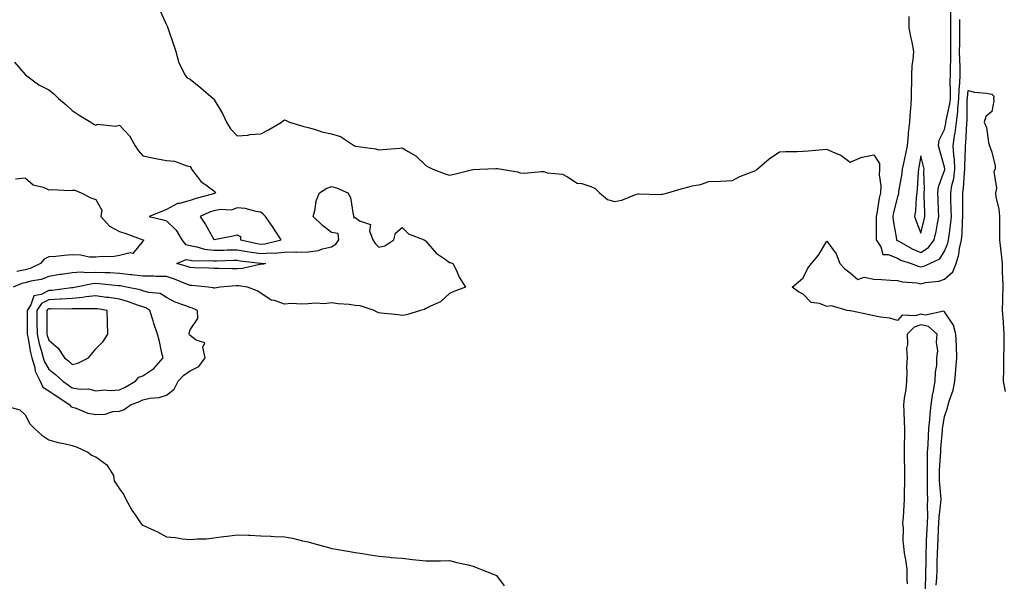
# Model space of a CAD drawing. Units: inches. Extents: x 889283 to 891923, y 7340138 to 7342778.
# Drawn here: x 891056 to 891473, y 7340967 to 7341205 of the extents above; entities that cross this region are included whole.
import ezdxf

# ---------------------------------------------------------------- set-up
doc = ezdxf.new("R2010")
doc.units = ezdxf.units.IN
doc.header["$MEASUREMENT"] = 0
doc.layers.add('Contour_88927340', color=7, linetype='Continuous', true_color=0x442aa6)

msp = doc.modelspace()

# ---------------------------------------------------------------- linework, layer by layer
at = {"layer": 'Contour_88927340'}
for points in [[(891115.34, 7341209.21, 3369), (891118.05, 7341203.2, 3369), (891118.46, 7341202.33, 3369), (891118.63, 7341201.92, 3369), (891118.91, 7341201.06, 3369), (891121.04, 7341194.91, 3369), (891121.94, 7341191.92, 3369), (891123.26, 7341187.13, 3369), (891123.85, 7341186.11, 3369), (891125.76, 7341181.92, 3369), (891126.8, 7341180.67, 3369), (891128.05, 7341180.11, 3369), (891132.62, 7341176.49, 3369), (891137.8, 7341171.92, 3369), (891137.94, 7341171.81, 3369), (891138.05, 7341171.69, 3369), (891141.73, 7341165.6, 3369), (891143.5, 7341161.92, 3369), (891145.16, 7341159.02, 3369), (891148.05, 7341156.03, 3369), (891152.55, 7341156.42, 3369), (891153.33, 7341156.64, 3369), (891158.05, 7341156.91, 3369), (891161.28, 7341158.69, 3369), (891166.87, 7341161.92, 3369), (891167.46, 7341162.51, 3369), (891168.05, 7341162.87, 3369), (891168.78, 7341162.65, 3369), (891170.27, 7341161.92, 3369), (891176.23, 7341160.1, 3369), (891178.05, 7341159.58, 3369), (891181.19, 7341158.78, 3369), (891183.98, 7341157.85, 3369), (891188.05, 7341156.99, 3369), (891191.9, 7341155.77, 3369), (891197.72, 7341151.92, 3369), (891197.96, 7341151.83, 3369), (891198.05, 7341151.8, 3369), (891198.21, 7341151.76, 3369), (891206.66, 7341150.53, 3369), (891208.05, 7341150.11, 3369), (891209.69, 7341150.28, 3369), (891217.04, 7341150.91, 3369), (891218.05, 7341151.01, 3369), (891220.49, 7341149.48, 3369), (891223.8, 7341147.67, 3369), (891228.05, 7341143.57, 3369), (891229, 7341142.87, 3369), (891230.94, 7341141.92, 3369), (891236.17, 7341140.04, 3369), (891238.05, 7341139.44, 3369), (891240.09, 7341139.87, 3369), (891247.9, 7341141.77, 3369), (891248.05, 7341141.8, 3369), (891248.16, 7341141.81, 3369), (891250.91, 7341141.92, 3369), (891257.75, 7341142.22, 3369), (891258.05, 7341142.26, 3369), (891258.36, 7341142.23, 3369), (891260.12, 7341141.92, 3369), (891266.95, 7341140.82, 3369), (891268.05, 7341140.36, 3369), (891269.67, 7341140.3, 3369), (891277.07, 7341140.94, 3369), (891278.05, 7341140.89, 3369), (891279.52, 7341140.46, 3369), (891285.98, 7341139.85, 3369), (891288.05, 7341138.72, 3369), (891292.18, 7341136.05, 3369), (891294.13, 7341135.84, 3369), (891298.05, 7341134.56, 3369), (891299.86, 7341133.73, 3369), (891301.7, 7341131.92, 3369), (891305.14, 7341129.01, 3369), (891308.05, 7341128.26, 3369), (891311.11, 7341128.86, 3369), (891317.44, 7341131.31, 3369), (891318.05, 7341131.48, 3369), (891318.44, 7341131.53, 3369), (891327.35, 7341131.22, 3369), (891328.05, 7341131.29, 3369), (891328.62, 7341131.35, 3369), (891330.7, 7341131.92, 3369), (891336.32, 7341133.65, 3369), (891338.05, 7341134.08, 3369), (891341.01, 7341134.88, 3369), (891344.49, 7341135.48, 3369), (891348.05, 7341136.74, 3369), (891353.05, 7341136.92, 3369), (891358.05, 7341137.09, 3369), (891361.19, 7341138.78, 3369), (891367.21, 7341141.08, 3369), (891368.05, 7341141.45, 3369), (891368.32, 7341141.65, 3369), (891368.62, 7341141.92, 3369), (891373.69, 7341146.28, 3369), (891378.05, 7341149.28, 3369), (891380.54, 7341149.43, 3369), (891385.52, 7341149.39, 3369), (891388.05, 7341149.53, 3369), (891390.23, 7341149.74, 3369), (891396.44, 7341150.31, 3369), (891398.05, 7341150.47, 3369), (891400.83, 7341149.14, 3369), (891404.09, 7341147.96, 3369), (891408.05, 7341144.96, 3369), (891412.9, 7341147.07, 3369), (891413.17, 7341147.04, 3369), (891418.05, 7341148, 3369), (891420.44, 7341144.31, 3369), (891420.49, 7341141.92, 3369), (891420.37, 7341139.6, 3369), (891420.98, 7341134.85, 3369), (891420.87, 7341131.92, 3369), (891420.37, 7341129.6, 3369), (891419.27, 7341123.14, 3369), (891419.02, 7341121.92, 3369), (891419.11, 7341120.87, 3369), (891419.02, 7341112.89, 3369), (891419.11, 7341111.92, 3369), (891421.01, 7341108.96, 3369), (891421.9, 7341105.77, 3369), (891424.17, 7341105.8, 3369), (891428.05, 7341104.12, 3369), (891429.51, 7341103.38, 3369), (891433.95, 7341101.92, 3369), (891436.85, 7341100.72, 3369), (891438.05, 7341100.47, 3369), (891439.22, 7341100.75, 3369), (891441.75, 7341101.92, 3369), (891446.04, 7341103.93, 3369), (891448.05, 7341107.17, 3369), (891449.45, 7341110.51, 3369), (891449.77, 7341111.92, 3369), (891449.95, 7341113.82, 3369), (891450.71, 7341119.26, 3369), (891450.93, 7341121.92, 3369), (891450.88, 7341124.75, 3369), (891450.72, 7341129.25, 3369), (891450.68, 7341131.92, 3369), (891451.19, 7341135.06, 3369), (891451.92, 7341138.05, 3369), (891452.44, 7341141.92, 3369), (891452.23, 7341146.1, 3369), (891451.93, 7341148.04, 3369), (891451.69, 7341151.92, 3369), (891452.29, 7341156.16, 3369), (891452.56, 7341157.41, 3369), (891453.11, 7341161.92, 3369), (891453.67, 7341166.3, 3369), (891453.68, 7341167.55, 3369), (891454.13, 7341171.92, 3369), (891454.26, 7341175.71, 3369), (891454.54, 7341178.41, 3369), (891454.68, 7341181.92, 3369), (891454.65, 7341185.32, 3369), (891454.47, 7341188.34, 3369), (891454.45, 7341191.92, 3369), (891454.48, 7341195.49, 3369), (891454.54, 7341198.4, 3369), (891454.57, 7341201.92, 3369), (891454.58, 7341205.4, 3369)], [(891432.94, 7341206.8, 3370), (891432.93, 7341201.92, 3370), (891433.7, 7341197.57, 3370), (891434.1, 7341195.87, 3370), (891434.87, 7341191.92, 3370), (891434.62, 7341188.49, 3370), (891434.19, 7341185.78, 3370), (891433.96, 7341181.92, 3370), (891434.01, 7341177.88, 3370), (891433.88, 7341176.09, 3370), (891433.93, 7341171.92, 3370), (891433.57, 7341167.44, 3370), (891433.45, 7341166.52, 3370), (891433.11, 7341161.92, 3370), (891432.68, 7341157.3, 3370), (891432.63, 7341156.5, 3370), (891432.22, 7341151.92, 3370), (891431.52, 7341148.45, 3370), (891430.65, 7341144.52, 3370), (891430.11, 7341141.92, 3370), (891429.91, 7341140.06, 3370), (891428.57, 7341132.44, 3370), (891428.51, 7341131.92, 3370), (891428.45, 7341131.52, 3370), (891428.05, 7341130.14, 3370), (891426.45, 7341123.52, 3370), (891426.13, 7341121.92, 3370), (891426.27, 7341120.14, 3370), (891427.7, 7341112.27, 3370), (891427.73, 7341111.92, 3370), (891427.86, 7341111.73, 3370), (891428.05, 7341111.65, 3370), (891428.61, 7341111.36, 3370), (891434.28, 7341108.15, 3370), (891438.05, 7341106.64, 3370), (891441.29, 7341108.68, 3370), (891443.7, 7341111.92, 3370), (891444.45, 7341115.52, 3370), (891445, 7341118.87, 3370), (891445.59, 7341121.92, 3370), (891445.5, 7341124.47, 3370), (891445.3, 7341129.17, 3370), (891445.2, 7341131.92, 3370), (891445.53, 7341134.44, 3370), (891448.05, 7341141.33, 3370), (891448.16, 7341141.8, 3370), (891448.18, 7341141.92, 3370), (891448.17, 7341142.05, 3370), (891448.05, 7341142.84, 3370), (891446.01, 7341149.88, 3370), (891445.49, 7341151.92, 3370), (891445.75, 7341154.22, 3370), (891448.05, 7341158.8, 3370), (891448.59, 7341161.37, 3370), (891448.66, 7341161.92, 3370), (891448.75, 7341162.62, 3370), (891450.32, 7341169.65, 3370), (891450.56, 7341171.92, 3370), (891450.64, 7341174.51, 3370), (891450.48, 7341179.49, 3370), (891450.57, 7341181.92, 3370), (891450.55, 7341184.42, 3370), (891450.76, 7341189.21, 3370), (891450.75, 7341191.92, 3370), (891450.77, 7341194.63, 3370), (891450.75, 7341199.22, 3370), (891450.77, 7341201.92, 3370), (891450.78, 7341204.65, 3370), (891450.71, 7341209.26, 3370)], [(891053.53, 7341187.39, 3368), (891058.05, 7341182.11, 3368), (891058.27, 7341181.92, 3368), (891063.85, 7341177.72, 3368), (891068.05, 7341175.67, 3368), (891070.14, 7341174.01, 3368), (891072.26, 7341171.92, 3368), (891075.43, 7341169.3, 3368), (891078.05, 7341166.9, 3368), (891080.99, 7341164.86, 3368), (891085.98, 7341161.92, 3368), (891087.21, 7341161.08, 3368), (891088.05, 7341160.65, 3368), (891088.86, 7341161.11, 3368), (891096.38, 7341160.26, 3368), (891098.05, 7341160.63, 3368), (891102.28, 7341156.15, 3368), (891104.73, 7341151.92, 3368), (891106, 7341149.86, 3368), (891108.05, 7341147.55, 3368), (891112.75, 7341146.62, 3368), (891113.49, 7341146.49, 3368), (891118.05, 7341145.61, 3368), (891121.43, 7341145.3, 3368), (891126.59, 7341143.38, 3368), (891128.05, 7341143.15, 3368), (891128.46, 7341142.33, 3368), (891128.65, 7341141.92, 3368), (891131.1, 7341138.87, 3368), (891132.77, 7341136.64, 3368), (891134.66, 7341135.31, 3368), (891138.05, 7341132.71, 3368), (891138.55, 7341132.42, 3368), (891138.79, 7341131.92, 3368), (891138.34, 7341131.64, 3368), (891138.05, 7341131.58, 3368), (891137.54, 7341131.41, 3368), (891130.42, 7341129.55, 3368), (891128.05, 7341128.64, 3368), (891123.49, 7341127.36, 3368), (891122.65, 7341127.32, 3368), (891118.05, 7341124.79, 3368), (891116, 7341123.97, 3368), (891110.73, 7341121.92, 3368), (891116.56, 7341120.44, 3368), (891118.05, 7341119.96, 3368), (891122.13, 7341116, 3368), (891124.53, 7341111.92, 3368), (891126.11, 7341109.98, 3368), (891128.05, 7341109.58, 3368), (891130.91, 7341109.06, 3368), (891134.15, 7341108.02, 3368), (891138.05, 7341107.52, 3368), (891142.34, 7341107.62, 3368), (891143.79, 7341107.66, 3368), (891148.05, 7341107.77, 3368), (891153.04, 7341106.91, 3368), (891153.06, 7341106.91, 3368), (891158.05, 7341106.12, 3368), (891162.55, 7341106.42, 3368), (891163.63, 7341106.34, 3368), (891168.05, 7341106.74, 3368), (891172.94, 7341106.81, 3368), (891173.23, 7341106.74, 3368), (891178.05, 7341106.84, 3368), (891182.57, 7341107.39, 3368), (891184.26, 7341108.13, 3368), (891188.05, 7341108.96, 3368), (891189.85, 7341110.12, 3368), (891191.15, 7341111.92, 3368), (891190.82, 7341114.68, 3368), (891188.05, 7341115.1, 3368), (891184.18, 7341118.05, 3368), (891180.22, 7341121.92, 3368), (891181.05, 7341124.91, 3368), (891181.49, 7341128.48, 3368), (891182.95, 7341131.92, 3368), (891186.04, 7341133.93, 3368), (891188.05, 7341134.57, 3368), (891190.15, 7341134.02, 3368), (891194.98, 7341131.92, 3368), (891196.1, 7341129.97, 3368), (891197.2, 7341122.76, 3368), (891197.48, 7341121.92, 3368), (891197.36, 7341121.24, 3368), (891198.05, 7341121.37, 3368), (891199.94, 7341120.03, 3368), (891204.54, 7341118.41, 3368), (891204.14, 7341115.83, 3368), (891205.51, 7341111.92, 3368), (891206.5, 7341110.37, 3368), (891208.05, 7341108.9, 3368), (891210.61, 7341109.36, 3368), (891214.5, 7341111.92, 3368), (891215.15, 7341114.82, 3368), (891218.05, 7341117.23, 3368), (891220.61, 7341114.48, 3368), (891227.29, 7341111.92, 3368), (891227.78, 7341111.65, 3368), (891228.05, 7341111.35, 3368), (891232.45, 7341106.32, 3368), (891236.19, 7341103.78, 3368), (891238.05, 7341102.41, 3368), (891238.47, 7341102.34, 3368), (891239.52, 7341101.92, 3368), (891240.97, 7341099.01, 3368), (891242.22, 7341096.09, 3368), (891244.79, 7341091.92, 3368), (891239.94, 7341090.04, 3368), (891238.05, 7341089.23, 3368), (891234.26, 7341085.7, 3368), (891229.99, 7341083.86, 3368), (891228.05, 7341082.8, 3368), (891227.52, 7341082.45, 3368), (891225.72, 7341081.92, 3368), (891219.88, 7341080.09, 3368), (891218.05, 7341079.83, 3368), (891216.28, 7341080.15, 3368), (891209.1, 7341080.87, 3368), (891208.05, 7341081.04, 3368), (891207.38, 7341081.25, 3368), (891206.05, 7341081.92, 3368), (891200.15, 7341084.02, 3368), (891198.05, 7341084.14, 3368), (891195.48, 7341084.49, 3368), (891190.89, 7341084.76, 3368), (891188.05, 7341085.22, 3368), (891185.11, 7341084.86, 3368), (891181.22, 7341085.09, 3368), (891178.05, 7341084.82, 3368), (891175.33, 7341084.64, 3368), (891171.01, 7341084.88, 3368), (891168.05, 7341084.72, 3368), (891163.8, 7341086.16, 3368), (891162.46, 7341086.33, 3368), (891158.05, 7341089.28, 3368), (891156.47, 7341090.34, 3368), (891152.41, 7341091.92, 3368), (891148.61, 7341092.48, 3368), (891148.05, 7341092.45, 3368), (891147.53, 7341092.44, 3368), (891140.83, 7341091.92, 3368), (891138.45, 7341091.52, 3368), (891138.05, 7341091.52, 3368), (891137.76, 7341091.64, 3368), (891135.72, 7341091.92, 3368), (891128.72, 7341092.59, 3368), (891128.05, 7341092.63, 3368), (891126.92, 7341093.05, 3368), (891121.41, 7341095.28, 3368), (891118.05, 7341096.37, 3368), (891113.55, 7341096.42, 3368), (891112.61, 7341096.48, 3368), (891108.05, 7341096.52, 3368), (891103.26, 7341097.13, 3368), (891102.82, 7341097.15, 3368), (891098.05, 7341097.67, 3368), (891094.03, 7341097.9, 3368), (891092.05, 7341097.92, 3368), (891088.05, 7341098.13, 3368), (891084.09, 7341097.96, 3368), (891081.77, 7341098.2, 3368), (891078.05, 7341097.99, 3368), (891073.42, 7341097.29, 3368), (891072.75, 7341097.22, 3368), (891068.05, 7341096.4, 3368), (891064.81, 7341095.17, 3368), (891060.52, 7341094.39, 3368), (891058.05, 7341093.69, 3368), (891056.6, 7341093.37, 3368), (891052.95, 7341091.92, 3368)], [(891444.53, 7340965.44, 3368), (891444.72, 7340968.59, 3368), (891444.86, 7340971.92, 3368), (891444.93, 7340975.04, 3368), (891445.1, 7340978.97, 3368), (891445.18, 7340981.92, 3368), (891445.31, 7340984.66, 3368), (891445.48, 7340989.35, 3368), (891445.6, 7340991.92, 3368), (891445.71, 7340994.26, 3368), (891446.51, 7341000.38, 3368), (891446.59, 7341001.92, 3368), (891446.52, 7341003.45, 3368), (891445.94, 7341009.82, 3368), (891445.86, 7341011.92, 3368), (891445.92, 7341014.05, 3368), (891446.38, 7341020.25, 3368), (891446.43, 7341021.92, 3368), (891446.53, 7341023.44, 3368), (891447.17, 7341031.04, 3368), (891447.23, 7341031.92, 3368), (891447.31, 7341032.66, 3368), (891448.05, 7341037, 3368), (891449.34, 7341040.63, 3368), (891449.58, 7341041.92, 3368), (891450.09, 7341043.96, 3368), (891451.75, 7341048.22, 3368), (891452.39, 7341051.92, 3368), (891452.83, 7341056.7, 3368), (891452.88, 7341057.09, 3368), (891453.29, 7341061.92, 3368), (891453.07, 7341066.9, 3368), (891453.07, 7341066.94, 3368), (891452.82, 7341071.92, 3368), (891451.88, 7341075.75, 3368), (891448.05, 7341081.47, 3368), (891447.79, 7341081.66, 3368), (891440.02, 7341079.96, 3368), (891438.05, 7341080.38, 3368), (891435.78, 7341079.64, 3368), (891430.03, 7341079.94, 3368), (891428.05, 7341077.77, 3368), (891424.83, 7341078.7, 3368), (891420.82, 7341079.15, 3368), (891418.05, 7341079.76, 3368), (891416.23, 7341080.1, 3368), (891408.18, 7341081.79, 3368), (891408.05, 7341081.81, 3368), (891407.93, 7341081.8, 3368), (891406.79, 7341081.92, 3368), (891400.03, 7341083.9, 3368), (891398.05, 7341083.71, 3368), (891395.07, 7341084.9, 3368), (891391.53, 7341085.4, 3368), (891388.05, 7341088.88, 3368), (891386.07, 7341089.93, 3368), (891383.35, 7341091.92, 3368), (891385.97, 7341094.01, 3368), (891388.05, 7341095.82, 3368), (891390.09, 7341099.88, 3368), (891391.58, 7341101.92, 3368), (891394.52, 7341105.45, 3368), (891398.05, 7341111.38, 3368), (891402.08, 7341105.95, 3368), (891403.6, 7341101.92, 3368), (891405.75, 7341099.62, 3368), (891408.05, 7341097.94, 3368), (891411.32, 7341095.19, 3368), (891413.92, 7341096.05, 3368), (891418.05, 7341095.28, 3368), (891421.3, 7341095.17, 3368), (891425.1, 7341094.87, 3368), (891428.05, 7341094.76, 3368), (891430.25, 7341094.12, 3368), (891436.27, 7341093.7, 3368), (891438.05, 7341093.34, 3368), (891439.92, 7341093.79, 3368), (891445.56, 7341094.41, 3368), (891448.05, 7341095.27, 3368), (891451.55, 7341098.42, 3368), (891452.96, 7341101.92, 3368), (891454.17, 7341105.8, 3368), (891454.44, 7341108.31, 3368), (891455.26, 7341111.92, 3368), (891455.49, 7341114.47, 3368), (891455.66, 7341119.53, 3368), (891455.86, 7341121.92, 3368), (891455.82, 7341124.15, 3368), (891455.86, 7341129.73, 3368), (891455.82, 7341131.92, 3368), (891456.14, 7341133.83, 3368), (891456.5, 7341140.37, 3368), (891456.71, 7341141.92, 3368), (891456.64, 7341143.34, 3368), (891456.97, 7341150.84, 3368), (891456.9, 7341151.92, 3368), (891457.04, 7341152.93, 3368), (891457.49, 7341161.35, 3368), (891457.55, 7341161.92, 3368), (891457.61, 7341162.36, 3368), (891457.67, 7341171.54, 3368), (891457.71, 7341171.92, 3368), (891457.72, 7341172.25, 3368), (891458.05, 7341175.39, 3368), (891460.82, 7341174.69, 3368), (891465.77, 7341174.2, 3368), (891468.05, 7341173.74, 3368), (891468.99, 7341172.86, 3368), (891468.87, 7341171.92, 3368), (891468.99, 7341170.98, 3368), (891468.05, 7341166.4, 3368), (891465.61, 7341164.36, 3368), (891464.87, 7341161.92, 3368), (891465.81, 7341159.68, 3368), (891466.69, 7341153.28, 3368), (891467.07, 7341151.92, 3368), (891467.34, 7341151.21, 3368), (891468.05, 7341149.21, 3368), (891469.47, 7341143.34, 3368), (891469.51, 7341141.92, 3368), (891468.97, 7341141, 3368), (891470.02, 7341133.88, 3368), (891469.59, 7341131.92, 3368), (891469.81, 7341130.16, 3368), (891471.13, 7341125, 3368), (891471.41, 7341121.92, 3368), (891471.38, 7341118.59, 3368), (891471.36, 7341115.23, 3368), (891471.32, 7341111.92, 3368), (891471.72, 7341108.25, 3368), (891472.01, 7341105.88, 3368), (891472.43, 7341101.92, 3368), (891472.52, 7341097.45, 3368), (891472.64, 7341096.51, 3368), (891472.72, 7341091.92, 3368), (891472.64, 7341087.33, 3368), (891472.62, 7341086.5, 3368), (891472.55, 7341081.92, 3368), (891472.85, 7341077.12, 3368), (891472.85, 7341076.72, 3368), (891473.19, 7341071.92, 3368), (891473.13, 7341067, 3368), (891473.13, 7341066.84, 3368), (891473.08, 7341061.92, 3368), (891472.99, 7341056.98, 3368), (891472.99, 7341056.86, 3368), (891472.9, 7341051.92, 3368), (891473.75, 7341047.61, 3368)], [(891053.92, 7341137.79, 3367), (891058.05, 7341138.28, 3367), (891061.48, 7341135.36, 3367), (891065.69, 7341134.28, 3367), (891068.05, 7341133.25, 3367), (891069.46, 7341133.33, 3367), (891077, 7341132.96, 3367), (891078.05, 7341133.04, 3367), (891079.16, 7341133.03, 3367), (891081.88, 7341131.92, 3367), (891085.98, 7341129.85, 3367), (891088.05, 7341129.1, 3367), (891090.65, 7341124.52, 3367), (891090.24, 7341121.92, 3367), (891093.84, 7341117.71, 3367), (891098.05, 7341115.5, 3367), (891100.75, 7341114.62, 3367), (891107.95, 7341112.02, 3367), (891108.05, 7341111.98, 3367), (891108.1, 7341111.97, 3367), (891108.24, 7341111.92, 3367), (891108.25, 7341111.72, 3367), (891108.05, 7341111.37, 3367), (891103.78, 7341106.19, 3367), (891102.61, 7341106.48, 3367), (891098.05, 7341105.35, 3367), (891095.16, 7341104.81, 3367), (891091.06, 7341104.93, 3367), (891088.05, 7341104.54, 3367), (891085.31, 7341104.66, 3367), (891081.55, 7341105.42, 3367), (891078.05, 7341105.53, 3367), (891074.59, 7341105.38, 3367), (891071.02, 7341104.89, 3367), (891068.05, 7341104.74, 3367), (891066.18, 7341103.79, 3367), (891064.61, 7341101.92, 3367), (891060.15, 7341099.82, 3367), (891058.05, 7341099.22, 3367), (891054.61, 7341098.48, 3367)], [(891439.98, 7340963.85, 3369), (891440.09, 7340969.88, 3369), (891440.17, 7340971.92, 3369), (891440.23, 7340974.1, 3369), (891440.28, 7340979.69, 3369), (891440.34, 7340981.92, 3369), (891440.45, 7340984.32, 3369), (891440.74, 7340989.23, 3369), (891440.86, 7340991.92, 3369), (891440.99, 7340994.86, 3369), (891440.83, 7340999.14, 3369), (891440.97, 7341001.92, 3369), (891440.85, 7341004.72, 3369), (891440.88, 7341009.09, 3369), (891440.77, 7341011.92, 3369), (891440.85, 7341014.71, 3369), (891440.77, 7341019.2, 3369), (891440.85, 7341021.92, 3369), (891441.04, 7341024.91, 3369), (891441.21, 7341028.76, 3369), (891441.42, 7341031.92, 3369), (891441.83, 7341035.7, 3369), (891441.96, 7341038, 3369), (891442.44, 7341041.92, 3369), (891443.11, 7341046.86, 3369), (891443.17, 7341047.04, 3369), (891444.1, 7341051.92, 3369), (891444.17, 7341055.8, 3369), (891444.71, 7341058.59, 3369), (891444.79, 7341061.92, 3369), (891445.16, 7341064.81, 3369), (891444.65, 7341068.52, 3369), (891444.92, 7341071.92, 3369), (891441.27, 7341075.14, 3369), (891438.05, 7341075.83, 3369), (891435.09, 7341074.88, 3369), (891432.25, 7341071.92, 3369), (891432.36, 7341067.61, 3369), (891431.96, 7341065.83, 3369), (891432.12, 7341061.92, 3369), (891431.9, 7341058.07, 3369), (891432.02, 7341055.89, 3369), (891431.84, 7341051.92, 3369), (891431.56, 7341048.41, 3369), (891430.96, 7341044.83, 3369), (891430.69, 7341041.92, 3369), (891430.84, 7341039.13, 3369), (891430.86, 7341034.73, 3369), (891431.03, 7341031.92, 3369), (891431.1, 7341028.87, 3369), (891430.89, 7341024.76, 3369), (891430.97, 7341021.92, 3369), (891430.94, 7341019.03, 3369), (891431.02, 7341014.89, 3369), (891430.99, 7341011.92, 3369), (891431, 7341008.97, 3369), (891430.95, 7341004.82, 3369), (891430.96, 7341001.92, 3369), (891430.74, 7340999.22, 3369), (891430.44, 7340994.31, 3369), (891430.26, 7340991.92, 3369), (891430.44, 7340989.53, 3369), (891430.42, 7340984.29, 3369), (891430.65, 7340981.92, 3369), (891430.98, 7340978.99, 3369), (891431.63, 7340975.5, 3369), (891431.99, 7340971.92, 3369), (891432.11, 7340967.86, 3369), (891432.13, 7340966, 3369)], [(891048.09, 7341041.88, 3368), (891055.88, 7341039.75, 3368), (891058.05, 7341037.68, 3368), (891060.07, 7341033.94, 3368), (891061.97, 7341031.92, 3368), (891065.18, 7341029.04, 3368), (891068.05, 7341027.04, 3368), (891072.13, 7341026, 3368), (891074.46, 7341025.51, 3368), (891078.05, 7341024.65, 3368), (891080.16, 7341024.02, 3368), (891084.59, 7341021.92, 3368), (891086.51, 7341020.39, 3368), (891088.05, 7341019.9, 3368), (891092.66, 7341016.53, 3368), (891095.53, 7341011.92, 3368), (891095.85, 7341009.72, 3368), (891098.05, 7341006.27, 3368), (891099.86, 7341003.73, 3368), (891100.75, 7341001.92, 3368), (891103.33, 7340997.2, 3368), (891104.74, 7340995.23, 3368), (891106.99, 7340991.92, 3368), (891107.49, 7340991.36, 3368), (891108.05, 7340990.82, 3368), (891110.15, 7340989.83, 3368), (891114.16, 7340988.03, 3368), (891118.05, 7340985.94, 3368), (891121.73, 7340985.6, 3368), (891124.86, 7340985.11, 3368), (891128.05, 7340984.76, 3368), (891131.14, 7340985.01, 3368), (891134.83, 7340985.13, 3368), (891138.05, 7340985.44, 3368), (891142.14, 7340986.01, 3368), (891143.76, 7340986.21, 3368), (891148.05, 7340986.8, 3368), (891152.74, 7340986.61, 3368), (891153.39, 7340986.58, 3368), (891158.05, 7340986.39, 3368), (891162.34, 7340986.21, 3368), (891163.88, 7340986.09, 3368), (891168.05, 7340985.88, 3368), (891171.42, 7340985.29, 3368), (891175.76, 7340984.21, 3368), (891178.05, 7340983.75, 3368), (891179.53, 7340983.4, 3368), (891184.66, 7340981.92, 3368), (891187.34, 7340981.21, 3368), (891188.05, 7340980.97, 3368), (891189.21, 7340980.76, 3368), (891195.86, 7340979.73, 3368), (891198.05, 7340979.31, 3368), (891201.15, 7340978.82, 3368), (891204.37, 7340978.23, 3368), (891208.05, 7340977.66, 3368), (891212.72, 7340977.25, 3368), (891213.33, 7340977.2, 3368), (891218.05, 7340976.82, 3368), (891222.41, 7340976.29, 3368), (891223.8, 7340976.17, 3368), (891228.05, 7340975.67, 3368), (891231.85, 7340975.72, 3368), (891234.19, 7340975.78, 3368), (891238.05, 7340975.82, 3368), (891241.17, 7340975.05, 3368), (891245.95, 7340974.02, 3368), (891248.05, 7340973.54, 3368), (891249.16, 7340973.03, 3368), (891251.94, 7340971.92, 3368), (891256.32, 7340970.19, 3368), (891258.05, 7340969.51, 3368), (891261.28, 7340965.15, 3368)]]:
    msp.add_polyline3d(points, dxfattribs=at)
for points in [[(891438.05, 7341114.76, 3371), (891439.42, 7341120.55, 3371), (891439.69, 7341121.92, 3371), (891439.63, 7341123.5, 3371), (891439.41, 7341130.56, 3371), (891439.36, 7341131.92, 3371), (891439.56, 7341133.43, 3371), (891439.21, 7341140.76, 3371), (891439.45, 7341141.92, 3371), (891439.15, 7341143.02, 3371), (891438.05, 7341147.62, 3371), (891437.16, 7341142.81, 3371), (891436.97, 7341141.92, 3371), (891436.84, 7341140.71, 3371), (891436.49, 7341133.48, 3371), (891436.3, 7341131.92, 3371), (891436, 7341129.87, 3371), (891435.73, 7341124.23, 3371), (891435.29, 7341121.92, 3371), (891435.94, 7341119.82, 3371)], [(891158.05, 7341110.18, 3369), (891159.68, 7341110.29, 3369), (891166.7, 7341111.92, 3369), (891164.27, 7341115.7, 3369), (891163.33, 7341117.2, 3369), (891159.99, 7341121.92, 3369), (891158.98, 7341122.84, 3369), (891158.05, 7341123.67, 3369), (891155.99, 7341123.98, 3369), (891151.35, 7341125.23, 3369), (891148.05, 7341125.6, 3369), (891145.46, 7341124.51, 3369), (891140.97, 7341124.84, 3369), (891138.05, 7341124.24, 3369), (891136.29, 7341123.68, 3369), (891132.27, 7341121.92, 3369), (891134.56, 7341118.43, 3369), (891138.05, 7341112.1, 3369), (891138.27, 7341112.14, 3369), (891146.28, 7341113.69, 3369), (891148.05, 7341114.08, 3369), (891149.45, 7341113.32, 3369), (891149.4, 7341111.92, 3369), (891156.55, 7341110.42, 3369)], [(891158.05, 7341101.57, 3367), (891157.68, 7341101.54, 3367), (891150.23, 7341099.74, 3367), (891148.05, 7341099.65, 3367), (891145.74, 7341099.61, 3367), (891140.15, 7341099.82, 3367), (891138.05, 7341099.78, 3367), (891136.04, 7341099.91, 3367), (891129.84, 7341100.13, 3367), (891128.05, 7341100.25, 3367), (891126.82, 7341100.69, 3367), (891122.45, 7341101.92, 3367), (891126.3, 7341103.67, 3367), (891128.05, 7341103.3, 3367), (891129.22, 7341103.09, 3367), (891136.71, 7341103.26, 3367), (891138.05, 7341103.09, 3367), (891139.25, 7341103.12, 3367), (891146.68, 7341103.29, 3367), (891148.05, 7341103.32, 3367), (891149.25, 7341103.12, 3367), (891157.89, 7341102.08, 3367), (891158.05, 7341102.05, 3367), (891158.19, 7341102.06, 3367), (891160.06, 7341101.92, 3367), (891158.46, 7341101.51, 3367)], [(891098.05, 7341039.27, 3369), (891100.04, 7341039.93, 3369), (891102.73, 7341041.92, 3369), (891106.6, 7341043.37, 3369), (891108.05, 7341044.13, 3369), (891110.89, 7341044.77, 3369), (891114.95, 7341045.02, 3369), (891118.05, 7341046.07, 3369), (891121.33, 7341048.64, 3369), (891123.02, 7341051.92, 3369), (891125.38, 7341054.59, 3369), (891128.05, 7341056.3, 3369), (891131.81, 7341058.16, 3369), (891134.46, 7341061.92, 3369), (891133.5, 7341066.47, 3369), (891134.33, 7341068.2, 3369), (891130.61, 7341069.36, 3369), (891128.05, 7341071.37, 3369), (891127.78, 7341071.65, 3369), (891127.65, 7341071.92, 3369), (891127.62, 7341072.35, 3369), (891128.05, 7341073.71, 3369), (891131.34, 7341078.63, 3369), (891131.11, 7341081.92, 3369), (891129.08, 7341082.95, 3369), (891128.05, 7341083.23, 3369), (891125.82, 7341084.15, 3369), (891121.64, 7341085.51, 3369), (891118.05, 7341087.52, 3369), (891115.29, 7341089.16, 3369), (891110.36, 7341089.61, 3369), (891108.05, 7341090.32, 3369), (891106.84, 7341090.71, 3369), (891101.1, 7341091.92, 3369), (891098.54, 7341092.41, 3369), (891098.05, 7341092.46, 3369), (891097.48, 7341092.49, 3369), (891089.42, 7341093.29, 3369), (891088.05, 7341093.36, 3369), (891086.67, 7341093.3, 3369), (891079.75, 7341091.92, 3369), (891078.31, 7341091.66, 3369), (891078.05, 7341091.64, 3369), (891077.75, 7341091.62, 3369), (891069.49, 7341090.48, 3369), (891068.05, 7341090.4, 3369), (891064.89, 7341088.76, 3369), (891061.79, 7341088.18, 3369), (891060.44, 7341084.32, 3369), (891058.92, 7341081.92, 3369), (891058.93, 7341081.04, 3369), (891058.91, 7341072.78, 3369), (891058.92, 7341071.92, 3369), (891059.17, 7341070.8, 3369), (891060.3, 7341064.18, 3369), (891060.89, 7341061.92, 3369), (891062.14, 7341057.83, 3369), (891062.38, 7341056.25, 3369), (891064.44, 7341051.92, 3369), (891065.64, 7341049.5, 3369), (891068.05, 7341047.94, 3369), (891071.6, 7341045.47, 3369), (891077.01, 7341041.92, 3369), (891077.43, 7341041.3, 3369), (891078.05, 7341041.02, 3369), (891079.3, 7341040.67, 3369), (891084.6, 7341038.47, 3369), (891088.05, 7341037.82, 3369), (891092, 7341037.97, 3369), (891095.21, 7341039.08, 3369)], [(891098.05, 7341048.34, 3370), (891100.55, 7341049.42, 3370), (891104.94, 7341051.92, 3370), (891106.32, 7341053.65, 3370), (891108.05, 7341054.28, 3370), (891112.59, 7341057.38, 3370), (891116.56, 7341061.92, 3370), (891116.1, 7341063.87, 3370), (891115, 7341068.86, 3370), (891114.24, 7341071.92, 3370), (891112.65, 7341076.52, 3370), (891112.33, 7341077.64, 3370), (891110.98, 7341081.92, 3370), (891109.28, 7341083.15, 3370), (891108.05, 7341083.53, 3370), (891105.69, 7341084.28, 3370), (891101.85, 7341085.72, 3370), (891098.05, 7341086.75, 3370), (891093.55, 7341087.42, 3370), (891092.43, 7341087.54, 3370), (891088.05, 7341088.15, 3370), (891083.87, 7341087.75, 3370), (891082.48, 7341087.5, 3370), (891078.05, 7341087.13, 3370), (891073.15, 7341086.82, 3370), (891072.95, 7341086.82, 3370), (891068.05, 7341086.55, 3370), (891065, 7341084.97, 3370), (891063.06, 7341081.92, 3370), (891063.08, 7341076.95, 3370), (891063.08, 7341076.89, 3370), (891063.11, 7341071.92, 3370), (891064.02, 7341067.89, 3370), (891064.89, 7341065.08, 3370), (891065.71, 7341061.92, 3370), (891066.26, 7341060.13, 3370), (891068.05, 7341057.1, 3370), (891070.9, 7341054.77, 3370), (891074.04, 7341051.92, 3370), (891076.39, 7341050.26, 3370), (891078.05, 7341049.16, 3370), (891081.38, 7341048.59, 3370), (891084.9, 7341048.77, 3370), (891088.05, 7341047.84, 3370), (891091.6, 7341048.37, 3370), (891094.12, 7341047.99, 3370)], [(891078.05, 7341059.08, 3371), (891080.35, 7341059.62, 3371), (891084.88, 7341061.92, 3371), (891086.36, 7341063.61, 3371), (891088.05, 7341065.64, 3371), (891091.19, 7341068.78, 3371), (891093.18, 7341071.92, 3371), (891093.06, 7341076.92, 3371), (891093.06, 7341076.93, 3371), (891092.9, 7341081.92, 3371), (891088.78, 7341082.65, 3371), (891088.05, 7341082.75, 3371), (891087.3, 7341082.67, 3371), (891078.82, 7341082.7, 3371), (891078.05, 7341082.63, 3371), (891077.38, 7341082.59, 3371), (891068.88, 7341082.75, 3371), (891068.05, 7341082.71, 3371), (891067.53, 7341082.44, 3371), (891067.2, 7341081.92, 3371), (891067.21, 7341081.08, 3371), (891067.3, 7341072.68, 3371), (891067.3, 7341071.92, 3371), (891067.44, 7341071.3, 3371), (891068.05, 7341069.34, 3371), (891072.05, 7341065.92, 3371), (891074.71, 7341061.92, 3371), (891076.56, 7341060.43, 3371)]]:
    msp.add_polyline3d(points, close=True, dxfattribs=at)

doc.saveas('drawing.dxf')
